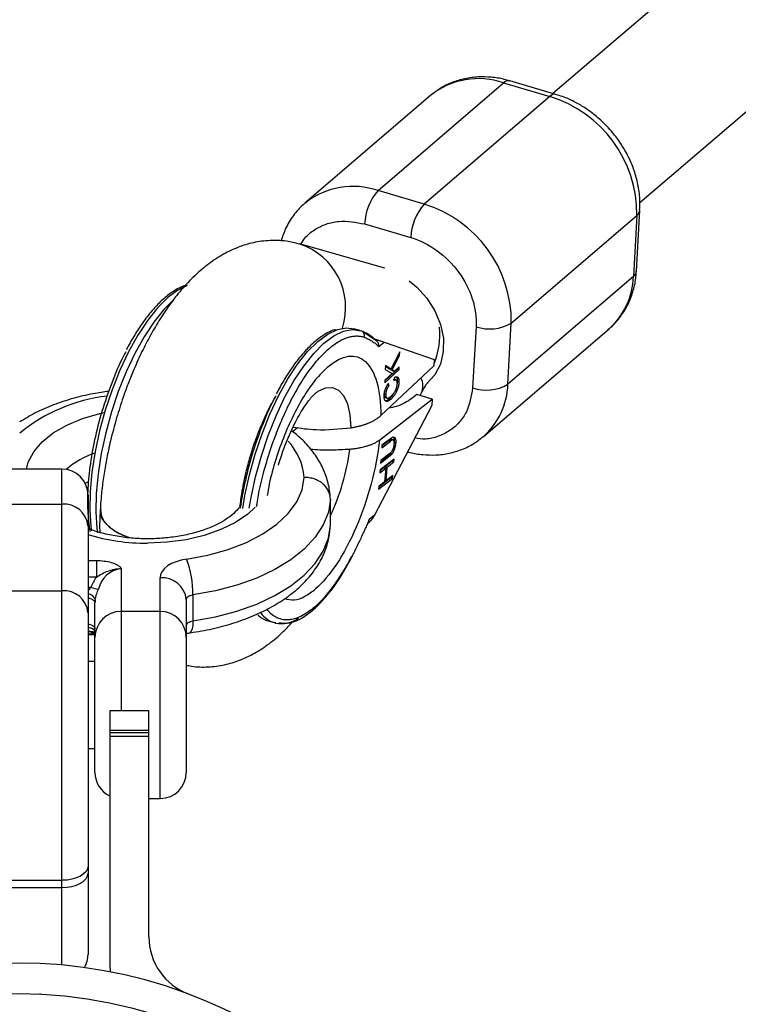
# Model space of a CAD drawing. Units: millimetres. Extents: x -2524 to 2524, y -2937 to 2937.
# Drawn here: x 0 to 83, y 51 to 164 of the extents above; entities that cross this region are included whole.
import ezdxf

# ---------------------------------------------------------------- set-up
doc = ezdxf.new("R2010")
doc.units = ezdxf.units.MM

msp = doc.modelspace()

# ---------------------------------------------------------------- linework, layer by layer
at = {"color": 7, "linetype": 'Continuous', "lineweight": 25}
for p, q in [((222.04, 292.92), (61.43, 155.45)), ((71.42, 142.94), (232.45, 280.76)), ((41.33, 144.29), (55.76, 156.67)), ((55.76, 156.67), (61.06, 155.11)), ((61.76, 155.36), (56.46, 156.91)), ((47.35, 155.23), (32.92, 142.85)), ((61.06, 155.11), (46.63, 142.73)), ((46.63, 142.73), (41.33, 144.29)), ((71.02, 135.03), (71.42, 142.06)), ((39.79, 140.46), (45.09, 138.9)), ((56.65, 129.07), (71.07, 141.45)), ((71.07, 141.45), (70.68, 134.42)), ((42.13, 135.39), (32.32, 138.16)), ((70.68, 134.42), (56.25, 122.04)), ((56.25, 122.04), (56.65, 129.07)), ((38.42, 128.32), (39.37, 128.17)), ((39.25, 128.21), (38.54, 128.42)), ((41.21, 126.98), (39.57, 128.06)), ((52.6, 128.65), (52.2, 121.62)), ((53.46, 116.04), (67.89, 128.42)), ((41.42, 126.36), (42.02, 126.88)), ((42.02, 126.88), (47.8, 124.88)), ((43.82, 125.77), (42.81, 123.77)), ((43.81, 125.34), (43.82, 125.77)), ((42.95, 123.68), (43.81, 125.34)), ((43.63, 125.39), (43.55, 125.24)), ((43.63, 125.39), (43.63, 125.39)), ((43.63, 125.39), (43.81, 125.34)), ((47.8, 124.88), (47.76, 124.16)), ((47.76, 124.16), (41.65, 118.43)), ((42.11, 122.18), (43.75, 123.72)), ((43.58, 123.77), (42.12, 122.41)), ((42.18, 124.19), (42.16, 123.74)), ((42.16, 123.74), (42.94, 123.27)), ((42.17, 124.12), (42.63, 123.82)), ((42.81, 123.77), (42.18, 124.19)), ((42.63, 123.82), (42.81, 123.77)), ((42.79, 123.77), (42.77, 123.73)), ((42.77, 123.73), (43.02, 123.57)), ((42.77, 123.73), (42.95, 123.68)), ((43.19, 123.51), (42.95, 123.68)), ((43.02, 123.57), (43.19, 123.51)), ((43.76, 124.05), (43.19, 123.51)), ((43.58, 123.77), (43.58, 123.87)), ((43.58, 123.77), (43.75, 123.72)), ((43.75, 123.72), (43.76, 124.05)), ((42.12, 122.51), (42.11, 122.18)), ((42.94, 123.27), (42.12, 122.51)), ((43.23, 122.56), (43.12, 122.57)), ((43.22, 122.83), (43.15, 122.45)), ((43.41, 122.51), (43.23, 122.57)), ((43.55, 122.35), (43.53, 122.12)), ((43.55, 122.35), (43.73, 122.3)), ((42.41, 121.94), (42.58, 121.88)), ((42.58, 121.88), (42.54, 122.16)), ((41.49, 115.62), (47.54, 120.34)), ((42.06, 120.95), (42.22, 120.9)), ((42.2, 120.5), (42.38, 120.45)), ((42.66, 120.39), (42.83, 120.34)), ((45.78, 120.85), (45.2, 120.4)), ((47.54, 120.34), (45.78, 120.85)), ((46.16, 120.74), (46.32, 121.05)), ((47.54, 120.34), (47.5, 119.61)), ((47.5, 119.61), (40.91, 106.99)), ((31.5, 116.6), (32.07, 117.05)), ((41.76, 114.71), (42.73, 115.47)), ((42.55, 115.52), (41.77, 114.91)), ((42.75, 115.78), (41.78, 115.02)), ((42.55, 115.52), (42.73, 115.47)), ((42.8, 115.69), (42.98, 115.64)), ((43.04, 115.63), (42.93, 115.66)), ((43.11, 115.61), (43.09, 115.62)), ((41.78, 115.02), (41.76, 114.71)), ((43.2, 115.36), (43.36, 115.31)), ((43.17, 113.44), (41.56, 112.18)), ((41.62, 112.96), (42.59, 113.72)), ((41.64, 113.27), (41.62, 112.96)), ((42.62, 114.03), (41.64, 113.27)), ((42.42, 113.77), (41.64, 113.16)), ((42.59, 113.72), (42.42, 113.77)), ((42.76, 114.09), (42.94, 114.04)), ((42.98, 113.29), (42.97, 113.18)), ((43.15, 113.12), (43.17, 113.44)), ((5, 112.29), (-5, 112.29)), ((5, 55.27), (5, 112.29)), ((41.54, 111.87), (42.21, 112.4)), ((41.56, 112.18), (41.54, 111.87)), ((42.04, 112.45), (41.55, 112.07)), ((42.04, 112.45), (42.21, 112.4)), ((42.21, 112.4), (42.09, 110.81)), ((42.19, 112.57), (42.18, 112.4)), ((42.97, 113.18), (42.19, 112.57)), ((42.19, 112.57), (42.37, 112.52)), ((42.25, 110.93), (42.37, 112.52)), ((42.37, 112.52), (43.15, 113.12)), ((42.97, 113.18), (43.15, 113.12)), ((41.39, 109.97), (43, 111.22)), ((42.82, 111.28), (41.4, 110.17)), ((42.1, 110.97), (42.25, 110.93)), ((43.02, 111.54), (42.25, 110.93)), ((42.83, 111.39), (42.82, 111.28)), ((43, 111.22), (42.82, 111.28)), ((43, 111.22), (43.02, 111.54)), ((41.41, 110.28), (41.39, 109.97)), ((42.09, 110.81), (41.41, 110.28)), ((8, 109.29), (8, 56.48)), ((35.85, 105.84), (35.85, 108.84)), ((-5, 108.27), (5, 108.27)), ((40.91, 106.99), (40.3, 106.48)), ((40.12, 106.02), (40.31, 106.18)), ((8.97, 101.77), (8.97, 99.86)), ((-5, 98.29), (5, 98.29)), ((20.06, 97.83), (20.06, 94.83)), ((8.8, 77.42), (8.8, 96.92)), ((19.3, 97.29), (19.3, 77.42)), ((16.3, 95.92), (11.8, 95.92)), ((28.69, 94.84), (29.39, 94.63)), ((29.39, 94.63), (29.58, 94.63)), ((29.55, 94.59), (29.39, 94.63)), ((8, 93.28), (8.8, 93.28)), ((8.8, 90.17), (8, 90.17)), ((15, 84.5), (10.5, 84.5)), ((10.5, 84.5), (10.5, 55.3)), ((15, 58.5), (15, 84.5)), ((10.5, 82.28), (15, 82.28)), ((10.5, 82.01), (15, 82.01)), ((15, 81.53), (10.5, 81.53)), ((8, 80.17), (8.8, 80.17)), ((15, 74.42), (16.3, 74.42)), ((-5, 65.01), (5, 65.01)), ((-5, 64.18), (5, 64.18)), ((10.5, 55.3), (10.55, 54.49)), ((2.5, 51.94), (2.5, 52))]:
    msp.add_line(p, q, dxfattribs=at)
at = {"color": 8, "linetype": 'Continuous', "lineweight": 25}
for p, q in [((11.04, 117.1), (11.36, 118.32)), ((7.67, 110.65), (8.02, 110.82)), ((8, 101.77), (8.97, 101.77)), ((11.8, 100.85), (11.8, 84.5)), ((8.97, 99.86), (8, 99.86)), ((16.3, 74.42), (16.3, 99.79)), ((8, 98.71), (8.34, 98.71)), ((8.34, 93.56), (8, 93.56)), ((8, 93.33), (8.8, 93.33))]:
    msp.add_line(p, q, dxfattribs=at)
at = {"color": 8, "linetype": 'Continuous', "lineweight": 25, "flags": 128}
for points in [[(44.9, 133.93), (45.78, 133.2), (46.95, 131.93), (47.87, 130.48), (48.51, 128.92), (48.84, 127.34), (48.83, 125.79), (48.5, 124.36), (47.86, 123.12), (46.98, 122.16)], [(19.4, 133.38), (18.32, 132.86), (17.17, 132.01), (16.01, 130.85), (14.86, 129.4), (13.73, 127.69), (12.66, 125.77), (11.67, 123.66), (10.77, 121.41), (9.98, 119.07), (9.32, 116.68), (8.81, 114.29), (8.44, 111.94), (8.24, 109.7), (8.2, 107.59), (8.32, 105.67), (8.39, 105.18)], [(17.87, 131.79), (16.72, 130.64), (15.56, 129.19), (14.44, 127.49), (13.37, 125.56), (12.38, 123.45), (11.48, 121.2), (10.69, 118.86), (10.03, 116.47), (9.51, 114.08), (9.15, 111.74), (8.95, 109.49), (8.91, 107.38), (9.03, 105.46), (9.09, 104.97)], [(25.79, 107.74), (26.04, 109.23), (26.56, 111.62), (27.21, 114.01), (28, 116.35), (28.9, 118.6), (29.9, 120.71), (30.97, 122.64), (32.09, 124.34), (33.24, 125.79), (34.4, 126.95), (35.55, 127.8), (36.66, 128.33), (37.7, 128.53), (38.54, 128.42)], [(26.54, 107.79), (26.75, 109.02), (27.26, 111.41), (27.92, 113.8), (28.71, 116.15), (29.61, 118.39), (30.6, 120.5), (31.67, 122.43), (32.8, 124.13), (33.95, 125.58), (35.11, 126.74), (36.26, 127.6), (37.36, 128.13), (38.41, 128.32), (38.42, 128.32)], [(34.32, 121.14), (34.45, 121.23), (35.31, 121.63), (36.1, 121.67), (36.8, 121.37), (37.38, 120.73), (37.82, 119.77), (38.1, 118.53), (38.21, 117.04)], [(0.92, 112.29), (1.13, 113.08), (1.76, 114.28), (2.73, 115.41), (4.01, 116.44), (5.57, 117.34), (7.37, 118.09), (9.36, 118.67), (9.9, 118.79)], [(27.22, 107.89), (26.37, 107.12), (24.95, 106.15), (23.26, 105.32), (21.36, 104.66), (19.28, 104.17), (17.1, 103.87), (14.85, 103.77)], [(8, 97.46), (8.18, 97.43), (8.36, 97.38), (8.51, 97.31), (8.63, 97.23), (8.72, 97.13), (8.78, 97.03), (8.8, 96.92)], [(8, 94.47), (8.18, 94.44), (8.36, 94.39), (8.51, 94.32), (8.63, 94.23), (8.72, 94.14), (8.78, 94.03), (8.8, 93.92)]]:
    msp.add_lwpolyline(points, dxfattribs=at)
at = {"color": 7, "linetype": 'Continuous', "lineweight": 25, "flags": 128}
for points in [[(19.32, 101.94), (21.78, 102.39), (24.09, 103.03), (26.21, 103.85), (28.1, 104.83), (29.71, 105.95), (31.02, 107.19), (31.99, 108.51), (32.6, 109.91), (32.85, 111.33)], [(35.85, 108.84), (35.62, 107.33), (35.04, 105.86), (34.11, 104.44), (32.86, 103.09), (31.31, 101.85), (29.48, 100.73), (27.4, 99.76), (25.11, 98.94), (22.65, 98.29), (20.06, 97.83)], [(20.06, 94.83), (22.65, 95.29), (25.11, 95.94), (27.4, 96.76), (29.48, 97.74), (31.31, 98.85), (32.86, 100.1), (34.11, 101.44), (35.04, 102.86), (35.62, 104.34), (35.85, 105.84)], [(19.32, 101.94), (18.7, 101.82), (18.12, 101.64), (17.59, 101.42), (17.14, 101.15), (16.78, 100.84), (16.52, 100.51), (16.35, 100.15), (16.3, 99.79)], [(19.3, 97.29), (19.31, 97.38), (19.35, 97.47), (19.42, 97.55), (19.51, 97.63), (19.62, 97.7), (19.75, 97.75), (19.9, 97.8), (20.06, 97.83)], [(19.3, 94.29), (19.31, 94.38), (19.35, 94.47), (19.42, 94.56), (19.51, 94.63), (19.62, 94.7), (19.75, 94.76), (19.9, 94.8), (20.06, 94.83)], [(8, 66.68), (7.94, 66.35), (7.77, 66.04), (7.49, 65.75), (7.12, 65.5), (6.67, 65.29), (6.15, 65.14), (5.59, 65.04), (5, 65.01)], [(5, 64.18), (5.59, 64.21), (6.15, 64.31), (6.67, 64.46), (7.12, 64.67), (7.49, 64.92), (7.77, 65.21), (7.94, 65.52), (8, 65.84)]]:
    msp.add_lwpolyline(points, dxfattribs=at)
at = {"color": 7, "linetype": 'Continuous', "lineweight": 25}
msp.add_circle((0, 0), 52, dxfattribs=at)
at = {"color": 8, "linetype": 'Continuous', "lineweight": 25}
for centre, radius, start, end in [((52.86, 148.37), 8.8, 70.7497, 128.7592), ((56.32, 156.16), 0.761, 80.0817, 138.0021), ((61.63, 154.61), 0.759, 79.6986, 138.0487), ((38.43, 135.97), 8.81, 70.7748, 128.095), ((70.57, 142.14), 0.854, 306.3758, 355.1495), ((29.92, 130.85), 7.69, 342.0412, 71.7745), ((70.17, 135.1), 0.855, 306.4022, 354.7538), ((44.55, 121.85), 1.94, 335.538, 27.8302), ((47.89, 122.28), 8.37, 311.6162, 358.3011), ((12.45, 101.36), 19.44, 96.6622, 129.2355), ((25.94, 110.77), 6.92, 4.6367, 43.1848), ((12.91, 117.7), 25.36, 334.7618, 352.85), ((12.08, 104.53), 10.14, 109.0175, 130.4051), ((14.68, 126.75), 22.98, 253.096, 270.4192), ((7.93, 96.99), 0.951, 18.3079, 85.7339), ((30.32, 97.57), 3.08, 216.729, 252.5825), ((30.2, 98.16), 3.63, 259.666, 303.4876), ((8.14, 93.19), 0.83, 37.855, 100.0197), ((18.37, 94.5), 1.72, 323.2013, 10.9727), ((8.41, 92.73), 0.84, 65.1413, 94.8329), ((9.9, 96.92), 3.7, 244.9647, 253.397)]:
    msp.add_arc(centre, radius, start, end, dxfattribs=at)
at = {"color": 7, "linetype": 'Continuous', "lineweight": 25}
for centre, radius, start, end in [((56.92, 141.58), 14.16, 359.481, 72.9824), ((45.87, 140.24), 6.08, 138.207, 177.9388), ((51.17, 138.68), 6.08, 138.207, 177.9388), ((42.52, 129.22), 14.13, 359.4034, 73.06), ((62.31, 134.66), 8.37, 311.7786, 358.2973), ((54.17, 133.24), 4.85, 251.1262, 300.7189), ((39.19, 127.63), 0.573, 340.8886, 71.2474), ((37.87, 123.93), 4.5, 47.1249, 70.48), ((39.82, 127.73), 8.61, 337.4701, 5.8002), ((53.77, 126.21), 4.85, 251.1262, 300.7189), ((5, 109.29), 3, 0, 90), ((5.23, 105.49), 2.78, 5.7076, 94.7482), ((8.36, 97.86), 11.7, 359.8329, 20.3908), ((38.2, 102.18), 0.127, 303.5903, 28.9119), ((12.26, 97.74), 3.15, 98.3266, 166.1035), ((13.63, 96.53), 5.73, 144.4567, 157.6243), ((16.53, 97.01), 2.78, 5.7076, 94.7482), ((9.32, 100.79), 2.3, 244.5753, 266.9751), ((5.23, 95.52), 2.78, 5.7076, 94.7482), ((10.89, 96.92), 2.09, 169.9003, 179.9905), ((11.8, 92.92), 3, 90, 180), ((16.3, 92.92), 3, 360, 90), ((29.55, 97.64), 2.94, 226.0246, 252.959), ((11.8, 77.42), 3, 180, 244.3207), ((16.3, 77.42), 3, 270, 0), ((22, 58.5), 7, 180, 249.3903), ((0, 0), 55.5, 290.6097, 249.3903), ((5, 56.48), 3, 329.8885, 0)]:
    msp.add_arc(centre, radius, start, end, dxfattribs=at)
for points, knots in [([(56.45, 156.89), (56.24, 156.96), (55.55, 157.18), (54.33, 157.35), (52.81, 157.4), (51.29, 157.2), (49.81, 156.75), (48.47, 156.11), (47.73, 155.5), (47.38, 155.22)], [0, 0, 0, 0, 0.064996, 0.217155, 0.372944, 0.531862, 0.693871, 0.859484, 1, 1, 1, 1]), ([(68.14, 151.15), (67.69, 151.63), (67.06, 152.31), (66.01, 153.18), (65.06, 153.87), (63.85, 154.55), (62.74, 155.06), (62.02, 155.26), (61.76, 155.33)], [0, 0, 0, 0, 0.24958, 0.352769, 0.52333, 0.700205, 0.889613, 1, 1, 1, 1]), ([(71.39, 142.07), (71.41, 142.42), (71.46, 143.33), (71.27, 144.79), (70.87, 146.38), (70.34, 147.74), (69.74, 148.89), (69.06, 150.01), (68.48, 150.73), (68.14, 151.15)], [0, 0, 0, 0, 0.113661, 0.287111, 0.454483, 0.612748, 0.725622, 0.842352, 1, 1, 1, 1]), ([(33.02, 142.9), (32.93, 142.82), (32.38, 142.42), (31.57, 141.44), (30.69, 140.04), (30.34, 138.99), (30.18, 138.5)], [0, 0, 0, 0, 0.0691269, 0.3842271, 0.7147697, 1, 1, 1, 1]), ([(32.32, 138.15), (31.81, 138.27), (30.7, 138.56), (28.89, 138.6), (27.02, 138.36), (25.23, 137.81), (23.51, 137), (21.84, 135.9), (20.23, 134.52), (18.73, 132.93), (17.37, 131.2), (16.16, 129.38), (15.07, 127.5), (14.07, 125.56), (13.26, 123.73), (12.58, 122.05), (11.93, 120.27), (11.53, 118.97), (11.29, 118.18)], [0, 0, 0, 0, 0.049982, 0.11004, 0.172905, 0.232499, 0.295739, 0.363994, 0.437189, 0.511727, 0.582641, 0.650826, 0.716572, 0.779052, 0.84199, 0.887625, 0.93148, 1, 1, 1, 1]), ([(45.09, 138.9), (47.2, 138.28), (49.17, 136.85), (51.99, 133.01), (52.72, 130.75), (52.6, 128.65)], [0, 0, 0, 0, 0.5, 0.5, 1, 1, 1, 1]), ([(67.79, 128.37), (67.89, 128.44), (68.43, 128.84), (69.25, 129.83), (70.13, 131.25), (70.7, 132.83), (70.98, 134.08), (70.99, 134.84), (70.99, 135.03)], [0, 0, 0, 0, 0.048612, 0.270197, 0.502641, 0.713389, 0.92533, 1, 1, 1, 1]), ([(19.27, 133.37), (19.21, 133.36), (18.72, 133.29), (17.8, 132.74), (16.6, 131.83), (15.47, 130.66), (14.43, 129.36), (13.48, 127.9), (12.82, 126.81), (12.48, 126.13), (12.41, 125.98)], [0, 0, 0, 0, 0.028356, 0.214204, 0.380523, 0.52742, 0.693378, 0.830627, 0.963109, 1, 1, 1, 1]), ([(36.43, 128.3), (36.39, 128.3), (35.93, 128.22), (35.03, 127.68), (33.84, 126.78), (32.7, 125.6), (31.66, 124.3), (30.71, 122.84), (30.05, 121.75), (29.72, 121.07), (29.64, 120.92)], [0, 0, 0, 0, 0.017693, 0.20558, 0.373724, 0.522234, 0.690013, 0.828769, 0.962705, 1, 1, 1, 1]), ([(35.69, 126.12), (35.73, 126.16), (35.92, 126.32), (36.33, 126.64), (37, 127.08), (37.7, 127.39), (38.33, 127.55), (38.82, 127.6), (39.21, 127.57), (39.51, 127.51), (39.66, 127.47), (39.73, 127.44)], [0, 0, 0, 0, 0.0319, 0.125876, 0.281902, 0.499931, 0.624944, 0.749954, 0.874974, 0.937482, 1, 1, 1, 1]), ([(39.73, 127.44), (39.77, 127.43), (39.91, 127.38), (40.2, 127.25), (40.55, 127.06), (40.84, 126.86), (41.04, 126.71), (41.23, 126.55), (41.35, 126.42), (41.42, 126.36)], [0, 0, 0, 0, 0.061545, 0.228212, 0.499986, 0.651515, 0.749992, 0.874989, 1, 1, 1, 1]), ([(41.42, 126.36), (41.42, 126.39), (41.42, 126.45), (41.41, 126.54), (41.4, 126.63), (41.37, 126.74), (41.32, 126.87), (41.25, 126.99), (41.15, 127.1), (41.05, 127.18), (40.97, 127.21), (40.93, 127.23)], [0, 0, 0, 0, 0.097434, 0.180777, 0.249986, 0.382198, 0.499525, 0.640876, 0.76973, 0.888417, 1, 1, 1, 1]), ([(40.93, 127.23), (40.95, 127.22), (40.97, 127.22), (41.01, 127.2), (41.05, 127.19), (41.1, 127.18), (41.16, 127.16), (41.24, 127.14), (41.35, 127.1), (41.48, 127.06), (41.65, 127), (41.85, 126.94), (41.96, 126.9), (42.02, 126.88)], [0, 0, 0, 0, 0.022949, 0.046506, 0.07126, 0.097718, 0.126299, 0.184708, 0.251929, 0.367912, 0.50211, 0.739925, 1, 1, 1, 1]), ([(12.35, 125.77), (12.32, 125.71), (11.77, 124.77), (10.85, 122.59), (9.69, 119.37), (8.81, 116.07), (8.23, 112.94), (7.95, 110.06), (7.91, 107.38), (8.12, 105.87), (8.23, 105.1)], [0, 0, 0, 0, 0.010315, 0.15951, 0.308705, 0.4548, 0.595064, 0.7274, 0.859737, 1, 1, 1, 1]), ([(35.57, 124.03), (37.23, 125.46), (38.77, 125.67), (41.01, 123.61), (41.64, 121.4), (41.65, 118.43)], [0, 0, 0, 0, 0.5, 0.5, 1, 1, 1, 1]), ([(43.73, 122.3), (43.73, 122.27), (43.73, 122.21), (43.72, 122.13), (43.71, 122.04), (43.7, 121.96), (43.68, 121.87), (43.67, 121.79), (43.64, 121.7), (43.62, 121.62), (43.59, 121.54), (43.56, 121.45), (43.53, 121.37), (43.49, 121.29), (43.45, 121.2), (43.41, 121.12), (43.36, 121.03), (43.31, 120.94), (43.26, 120.86), (43.21, 120.78), (43.15, 120.7), (43.09, 120.62), (43.03, 120.55), (42.96, 120.47), (42.9, 120.41), (42.85, 120.36), (42.83, 120.34)], [0, 0, 0, 0, 0.038322, 0.07558, 0.111674, 0.146797, 0.181354, 0.215349, 0.249015, 0.282595, 0.316716, 0.351628, 0.387757, 0.425163, 0.464203, 0.504865, 0.547399, 0.592227, 0.638605, 0.685956, 0.73444, 0.784478, 0.83572, 0.888813, 0.943518, 1, 1, 1, 1]), ([(43.55, 122.12), (43.55, 122.14), (43.55, 122.18), (43.54, 122.24), (43.54, 122.29), (43.53, 122.34), (43.52, 122.39), (43.5, 122.42), (43.48, 122.46), (43.46, 122.48), (43.43, 122.51), (43.4, 122.52), (43.37, 122.53), (43.33, 122.52), (43.29, 122.52), (43.25, 122.5), (43.2, 122.48), (43.17, 122.46), (43.15, 122.45)], [0, 0, 0, 0, 0.057117, 0.112272, 0.166597, 0.220968, 0.274682, 0.329744, 0.385916, 0.443266, 0.50267, 0.564454, 0.628338, 0.695282, 0.765066, 0.839428, 0.917403, 1, 1, 1, 1]), ([(43.22, 122.83), (43.24, 122.84), (43.28, 122.87), (43.34, 122.89), (43.4, 122.9), (43.45, 122.91), (43.5, 122.9), (43.55, 122.89), (43.58, 122.87), (43.62, 122.84), (43.65, 122.8), (43.67, 122.75), (43.69, 122.69), (43.71, 122.63), (43.72, 122.56), (43.73, 122.48), (43.73, 122.39), (43.73, 122.33), (43.73, 122.3)], [0, 0, 0, 0, 0.079726, 0.15535, 0.227148, 0.295445, 0.360963, 0.423449, 0.484045, 0.542968, 0.600523, 0.656669, 0.712446, 0.768017, 0.824081, 0.881198, 0.939582, 1, 1, 1, 1]), ([(43.42, 122.9), (43.44, 122.88), (43.49, 122.83), (43.55, 122.66), (43.55, 122.47), (43.55, 122.35)], [0, 0, 0, 0, 0.235209, 0.49121, 1, 1, 1, 1]), ([(10.4, 121.22), (9.8, 121.14), (8.37, 120.94), (6.22, 120.41), (3.99, 119.68), (1.93, 118.78), (0.73, 118.05), (0.15, 117.7)], [0, 0, 0, 0, 0.155856, 0.367629, 0.580553, 0.794961, 1, 1, 1, 1]), ([(29.88, 112.72), (30.06, 113.3), (30.32, 114.12), (30.75, 115.28), (31.14, 116.22), (31.62, 117.26), (32.12, 118.24), (32.64, 119.12), (33.14, 119.86), (33.59, 120.44), (33.96, 120.84), (34.23, 121.08), (34.27, 121.11), (34.3, 121.13)], [0, 0, 0, 0, 0.134742, 0.18954, 0.279172, 0.370095, 0.464853, 0.560134, 0.654253, 0.745893, 0.834304, 0.919444, 1, 1, 1, 1]), ([(42.03, 120.73), (42.03, 120.76), (42.04, 120.82), (42.05, 120.91), (42.06, 121), (42.07, 121.09), (42.09, 121.19), (42.12, 121.28), (42.15, 121.37), (42.18, 121.46), (42.21, 121.56), (42.25, 121.65), (42.29, 121.74), (42.33, 121.83), (42.38, 121.91), (42.43, 122), (42.49, 122.08), (42.53, 122.13), (42.54, 122.16)], [0, 0, 0, 0, 0.061388, 0.121254, 0.179635, 0.237331, 0.294513, 0.351716, 0.409473, 0.468397, 0.528232, 0.58915, 0.651334, 0.715536, 0.782324, 0.851758, 0.92396, 1, 1, 1, 1]), ([(42.58, 121.88), (42.57, 121.86), (42.54, 121.83), (42.5, 121.76), (42.47, 121.7), (42.43, 121.64), (42.4, 121.58), (42.37, 121.52), (42.34, 121.46), (42.32, 121.4), (42.3, 121.33), (42.28, 121.27), (42.26, 121.21), (42.25, 121.15), (42.24, 121.08), (42.23, 121.02), (42.22, 120.96), (42.22, 120.92), (42.22, 120.9)], [0, 0, 0, 0, 0.079521, 0.156058, 0.228239, 0.296573, 0.362432, 0.425115, 0.485525, 0.543647, 0.600452, 0.655914, 0.71105, 0.766974, 0.822919, 0.880193, 0.938666, 1, 1, 1, 1]), ([(42.84, 120.68), (42.87, 120.71), (42.92, 120.76), (43, 120.84), (43.07, 120.92), (43.14, 121.01), (43.2, 121.1), (43.26, 121.19), (43.31, 121.28), (43.36, 121.37), (43.4, 121.47), (43.44, 121.56), (43.47, 121.65), (43.49, 121.75), (43.51, 121.84), (43.53, 121.93), (43.54, 122.03), (43.54, 122.09), (43.55, 122.12)], [0, 0, 0, 0, 0.090758, 0.17565, 0.255306, 0.329955, 0.39993, 0.465292, 0.527056, 0.58557, 0.641196, 0.694326, 0.745429, 0.795527, 0.84523, 0.895057, 0.946612, 1, 1, 1, 1]), ([(46.32, 121.04), (46.34, 121.09), (46.47, 121.34), (46.68, 121.7), (46.92, 122.05), (47.07, 122.23), (47.07, 122.23), (47.07, 122.23)], [0, 0, 0, 0, 0.06202, 0.32648, 0.586047, 0.84005, 1, 1, 1, 1]), ([(25.49, 108.03), (25.5, 108.12), (25.55, 108.67), (25.7, 109.63), (25.93, 110.85), (26.22, 112.16), (26.63, 113.72), (27.1, 115.16), (27.55, 116.39), (27.96, 117.4), (28.46, 118.52), (28.99, 119.6), (29.36, 120.24), (29.54, 120.55)], [0, 0, 0, 0, 0.0230836, 0.1366785, 0.2199911, 0.2993737, 0.4269544, 0.5640179, 0.6198919, 0.7114117, 0.8045065, 0.9018119, 1, 1, 1, 1]), ([(29.58, 120.71), (29.55, 120.65), (29.01, 119.71), (28.09, 117.53), (26.91, 114.31), (26.07, 111.03), (25.6, 108.83), (25.5, 107.82), (25.5, 107.8)], [0, 0, 0, 0, 0.017272, 0.267095, 0.516917, 0.761547, 0.996414, 1, 1, 1, 1]), ([(42.83, 120.34), (42.81, 120.32), (42.77, 120.28), (42.7, 120.23), (42.64, 120.19), (42.58, 120.15), (42.53, 120.12), (42.48, 120.09), (42.43, 120.08), (42.38, 120.07), (42.34, 120.07), (42.29, 120.07), (42.26, 120.08), (42.22, 120.1), (42.19, 120.12), (42.16, 120.15), (42.13, 120.18), (42.11, 120.23), (42.09, 120.27), (42.07, 120.32), (42.06, 120.38), (42.05, 120.44), (42.04, 120.51), (42.03, 120.58), (42.03, 120.65), (42.03, 120.7), (42.03, 120.73)], [0, 0, 0, 0, 0.056204, 0.110435, 0.162517, 0.212837, 0.261285, 0.308242, 0.353584, 0.397748, 0.440649, 0.482109, 0.522291, 0.561329, 0.599499, 0.636879, 0.673862, 0.710453, 0.747074, 0.78293, 0.818489, 0.85433, 0.889877, 0.926138, 0.962811, 1, 1, 1, 1]), ([(42.04, 120.95), (42.04, 120.88), (42.04, 120.75), (42.08, 120.6), (42.15, 120.51), (42.22, 120.48), (42.28, 120.5), (42.3, 120.51)], [0, 0, 0, 0, 0.217841, 0.435452, 0.643521, 0.87097, 1, 1, 1, 1]), ([(42.66, 120.39), (42.56, 120.31), (42.36, 120.15), (42.17, 120.08), (42.1, 120.13), (42.1, 120.13)], [0, 0, 0, 0, 0.496861, 0.992301, 1, 1, 1, 1]), ([(42.22, 120.9), (42.22, 120.88), (42.22, 120.84), (42.22, 120.78), (42.22, 120.73), (42.23, 120.68), (42.24, 120.64), (42.25, 120.6), (42.26, 120.57), (42.27, 120.53), (42.29, 120.51), (42.31, 120.48), (42.33, 120.47), (42.36, 120.45), (42.38, 120.44), (42.41, 120.44), (42.44, 120.44), (42.48, 120.44), (42.52, 120.45), (42.56, 120.47), (42.6, 120.49), (42.64, 120.52), (42.69, 120.55), (42.74, 120.59), (42.79, 120.63), (42.83, 120.67), (42.84, 120.68)], [0, 0, 0, 0, 0.0369019, 0.072974, 0.1079802, 0.1425613, 0.1764641, 0.2098906, 0.2432404, 0.2768689, 0.310908, 0.345087, 0.3806981, 0.4174386, 0.4553166, 0.4949043, 0.5360167, 0.5791027, 0.6240205, 0.6707336, 0.7199556, 0.771014, 0.8244033, 0.8802552, 0.9390037, 1, 1, 1, 1]), ([(45.2, 120.4), (44.69, 120.05), (44.01, 119.58), (42.86, 119.35), (42.57, 119.3)], [0, 0, 0, 0, 0.746349, 1, 1, 1, 1]), ([(43.17, 121.06), (43.1, 120.94), (42.93, 120.67), (42.76, 120.49), (42.66, 120.39)], [0, 0, 0, 0, 0.425495, 1, 1, 1, 1]), ([(11.29, 118.18), (11.04, 117.3), (10.7, 116.07), (10.29, 114.23), (9.98, 112.67), (9.7, 110.83), (9.5, 109.15), (9.44, 108.1), (9.42, 107.68)], [0, 0, 0, 0, 0.2480146, 0.3492501, 0.5166323, 0.6893561, 0.8740837, 1, 1, 1, 1]), ([(38.21, 117.04), (38.29, 117.05), (38.44, 117.08), (38.66, 117.12), (38.87, 117.16), (39.06, 117.2), (39.24, 117.25), (39.4, 117.29), (39.56, 117.33), (39.69, 117.38), (39.82, 117.42), (39.93, 117.46), (40.04, 117.49), (40.13, 117.53), (40.31, 117.6), (40.56, 117.71), (40.88, 117.88), (41.17, 118.06), (41.43, 118.24), (41.58, 118.37), (41.65, 118.43)], [0, 0, 0, 0, 0.054269, 0.105908, 0.154917, 0.201295, 0.245041, 0.286156, 0.324638, 0.360487, 0.393703, 0.424284, 0.452231, 0.477542, 0.500218, 0.602988, 0.704353, 0.804312, 0.902861, 1, 1, 1, 1]), ([(35.85, 108.77), (35.83, 109.12), (35.78, 110.02), (35.42, 111.44), (34.74, 112.98), (33.77, 114.43), (32.65, 115.69), (31.76, 116.4), (31.37, 116.71)], [0, 0, 0, 0, 0.117423, 0.296885, 0.477394, 0.662195, 0.853206, 1, 1, 1, 1]), ([(31.55, 117.11), (32.44, 116.98), (34.66, 116.67), (36.88, 116.9), (38.21, 117.04)], [0, 0, 0, 0, 0.400375, 1, 1, 1, 1]), ([(41.49, 115.62), (41.13, 112.34), (40.18, 108.78), (37.47, 102.46), (35.8, 99.92), (34.14, 98.5)], [0, 0, 0, 0, 0.5, 0.5, 1, 1, 1, 1]), ([(41.49, 115.62), (41.45, 115.59), (41.37, 115.53), (41.24, 115.44), (41.1, 115.36), (40.95, 115.28), (40.79, 115.2), (40.63, 115.12), (40.45, 115.05), (40.26, 114.98), (40.07, 114.92), (39.86, 114.86), (39.62, 114.79), (39.33, 114.73), (38.97, 114.66), (38.55, 114.59), (38.23, 114.56), (38.07, 114.55)], [0, 0, 0, 0, 0.053831, 0.108099, 0.162805, 0.217947, 0.273526, 0.32954, 0.385991, 0.442877, 0.500197, 0.552605, 0.617379, 0.694513, 0.783999, 0.885831, 1, 1, 1, 1]), ([(42.55, 115.52), (42.57, 115.53), (42.6, 115.56), (42.64, 115.59), (42.68, 115.61), (42.71, 115.64), (42.74, 115.66), (42.76, 115.67), (42.79, 115.68), (42.8, 115.69), (42.8, 115.69)], [0, 0, 0, 0, 0.180776, 0.345003, 0.493991, 0.626505, 0.74261, 0.843666, 0.929804, 1, 1, 1, 1]), ([(42.98, 115.64), (42.97, 115.63), (42.96, 115.63), (42.94, 115.62), (42.92, 115.6), (42.89, 115.59), (42.85, 115.56), (42.82, 115.54), (42.77, 115.5), (42.75, 115.48), (42.73, 115.47)], [0, 0, 0, 0, 0.070196, 0.156334, 0.25739, 0.373495, 0.506009, 0.654997, 0.819224, 1, 1, 1, 1]), ([(42.75, 115.78), (42.77, 115.8), (42.81, 115.82), (42.86, 115.86), (42.9, 115.89), (42.95, 115.91), (42.99, 115.94), (43.03, 115.95), (43.06, 115.97), (43.1, 115.97), (43.13, 115.98), (43.16, 115.97), (43.19, 115.96), (43.21, 115.95), (43.24, 115.93), (43.26, 115.9), (43.28, 115.87), (43.3, 115.83), (43.32, 115.78), (43.34, 115.73), (43.35, 115.68), (43.36, 115.61), (43.36, 115.55), (43.36, 115.47), (43.36, 115.39), (43.36, 115.34), (43.36, 115.31)], [0, 0, 0, 0, 0.054153, 0.105736, 0.154758, 0.201347, 0.24547, 0.286849, 0.326369, 0.36331, 0.399074, 0.435048, 0.471171, 0.507685, 0.54483, 0.582828, 0.622107, 0.662828, 0.703839, 0.744303, 0.785151, 0.826209, 0.867987, 0.910469, 0.954607, 1, 1, 1, 1]), ([(42.93, 115.66), (42.92, 115.67), (42.89, 115.71), (42.84, 115.7), (42.8, 115.69)], [0, 0, 0, 0, 0.23743, 1, 1, 1, 1]), ([(43.2, 115.17), (43.2, 115.2), (43.21, 115.25), (43.21, 115.32), (43.2, 115.39), (43.19, 115.45), (43.18, 115.5), (43.16, 115.54), (43.14, 115.58), (43.11, 115.61), (43.09, 115.63), (43.05, 115.64), (43.02, 115.64), (42.99, 115.64), (42.98, 115.64)], [0, 0, 0, 0, 0.082742, 0.16535, 0.247599, 0.330814, 0.414234, 0.495541, 0.576674, 0.657239, 0.739747, 0.822921, 0.909668, 1, 1, 1, 1]), ([(43.07, 115.96), (43.08, 115.95), (43.12, 115.91), (43.17, 115.78), (43.19, 115.59), (43.18, 115.44), (43.18, 115.36)], [0, 0, 0, 0, 0.149289, 0.432782, 0.716276, 1, 1, 1, 1]), ([(44.71, 114.27), (44.8, 114.24), (45.38, 114.06), (46.49, 113.92), (48, 113.87), (49.53, 114.07), (51, 114.52), (52.34, 115.16), (53.09, 115.76), (53.43, 116.04)], [0, 0, 0, 0, 0.029433, 0.187379, 0.349094, 0.514056, 0.682228, 0.85414, 1, 1, 1, 1]), ([(38.07, 114.55), (37.38, 114.51), (35.99, 114.43), (34.47, 114.45), (33.68, 114.54), (33.61, 114.55)], [0, 0, 0, 0, 0.476231, 0.949612, 1, 1, 1, 1]), ([(42.83, 114.21), (42.85, 114.22), (42.88, 114.26), (42.92, 114.31), (42.97, 114.37), (43, 114.44), (43.04, 114.51), (43.07, 114.6), (43.1, 114.69), (43.13, 114.79), (43.16, 114.89), (43.18, 114.99), (43.19, 115.08), (43.2, 115.14), (43.2, 115.17)], [0, 0, 0, 0, 0.087013, 0.168182, 0.24524, 0.319409, 0.393628, 0.47179, 0.555, 0.645723, 0.738113, 0.826853, 0.913942, 1, 1, 1, 1]), ([(43.36, 115.31), (43.35, 115.28), (43.35, 115.22), (43.34, 115.13), (43.32, 115.03), (43.31, 114.94), (43.29, 114.85), (43.26, 114.76), (43.24, 114.68), (43.21, 114.59), (43.18, 114.51), (43.15, 114.43), (43.12, 114.35), (43.09, 114.28), (43.05, 114.21), (43.02, 114.15), (42.98, 114.09), (42.95, 114.06), (42.94, 114.04)], [0, 0, 0, 0, 0.0716551, 0.1413613, 0.2083801, 0.2740816, 0.3388266, 0.40211, 0.4649982, 0.5276888, 0.5892556, 0.6497851, 0.7086423, 0.766585, 0.8244482, 0.8822746, 0.9404961, 1, 1, 1, 1]), ([(42.42, 113.77), (42.44, 113.78), (42.47, 113.81), (42.53, 113.86), (42.58, 113.9), (42.62, 113.94), (42.66, 113.98), (42.7, 114.02), (42.73, 114.05), (42.75, 114.08), (42.76, 114.09)], [0, 0, 0, 0, 0.172644, 0.330968, 0.475999, 0.607811, 0.725537, 0.830325, 0.921348, 1, 1, 1, 1]), ([(42.94, 114.04), (42.93, 114.03), (42.91, 114), (42.88, 113.97), (42.84, 113.93), (42.8, 113.89), (42.76, 113.85), (42.71, 113.81), (42.65, 113.76), (42.61, 113.73), (42.59, 113.72)], [0, 0, 0, 0, 0.078652, 0.169675, 0.274463, 0.392189, 0.524001, 0.669032, 0.827356, 1, 1, 1, 1]), ([(42.62, 114.03), (42.63, 114.04), (42.66, 114.06), (42.7, 114.09), (42.73, 114.12), (42.76, 114.14), (42.78, 114.16), (42.8, 114.18), (42.82, 114.19), (42.83, 114.2), (42.83, 114.21)], [0, 0, 0, 0, 0.190727, 0.363404, 0.516534, 0.650123, 0.765672, 0.863212, 0.941303, 1, 1, 1, 1]), ([(35.85, 108.84), (35.85, 109), (35.83, 109.16), (35.75, 109.48), (35.69, 109.64), (35.54, 109.94), (35.45, 110.09), (35.23, 110.36), (35.11, 110.49), (34.83, 110.72), (34.68, 110.82), (34.35, 111), (34.18, 111.08), (33.82, 111.21), (33.63, 111.25), (33.24, 111.32), (33.04, 111.33), (32.85, 111.33)], [0, 0, 0, 0, 0.125, 0.125, 0.25, 0.25, 0.375, 0.375, 0.5, 0.5, 0.625, 0.625, 0.75, 0.75, 0.875, 0.875, 1, 1, 1, 1]), ([(25.55, 108.12), (25.55, 108.11), (25.47, 107.94), (25.11, 107.51), (24.4, 106.85), (23.37, 106.18), (22.1, 105.56), (20.61, 105.04), (18.94, 104.63), (17.18, 104.37), (15.79, 104.28), (14.7, 104.27), (13.57, 104.29), (12.01, 104.43), (10.24, 104.75), (8.89, 105.1), (8.21, 105.37), (8, 105.46)], [0, 0, 0, 0, 0.003776, 0.08036, 0.161872, 0.241902, 0.322128, 0.403248, 0.485377, 0.56834, 0.64774, 0.670937, 0.714152, 0.797855, 0.88127, 0.964018, 1, 1, 1, 1]), ([(9.42, 107.68), (9.4, 107.45), (9.34, 106.55), (9.32, 105.66), (9.36, 105.02), (9.36, 105.01)], [0, 0, 0, 0, 0.2480707, 0.9901788, 1, 1, 1, 1]), ([(9.41, 107.68), (9.47, 107.25), (9.6, 106.4), (10.8, 105.22), (12.08, 104.66), (12.68, 104.4)], [0, 0, 0, 0, 0.347475, 0.697969, 1, 1, 1, 1]), ([(12.79, 104.39), (12.35, 104.55), (11.17, 104.98), (9.99, 106.01), (9.32, 107), (9.47, 107.54), (9.5, 107.67)], [0, 0, 0, 0, 0.202725, 0.548834, 0.894943, 1, 1, 1, 1]), ([(40.3, 106.48), (40.23, 106.29), (40.07, 105.92), (39.85, 105.42), (39.6, 104.87), (39.26, 104.13), (38.86, 103.31), (38.52, 102.63), (38.36, 102.32), (38.32, 102.24)], [0, 0, 0, 0, 0.125011, 0.250008, 0.348496, 0.500014, 0.771787, 0.938454, 1, 1, 1, 1]), ([(40.12, 106.02), (40.13, 106.03), (40.2, 106.09), (40.27, 106.24), (40.29, 106.4), (40.3, 106.48)], [0, 0, 0, 0, 0.081695, 0.540008, 1, 1, 1, 1]), ([(40.91, 106.99), (40.78, 106.76), (40.62, 106.47), (40.35, 106.24), (40.3, 106.19)], [0, 0, 0, 0, 0.804729, 1, 1, 1, 1]), ([(19.74, 93.47), (20.18, 93.54), (21.45, 93.73), (23.49, 94.19), (25.79, 94.91), (27.94, 95.8), (29.91, 96.87), (31.67, 98.11), (33.16, 99.51), (34.36, 101.05), (35.22, 102.68), (35.73, 104.31), (35.81, 105.39), (35.85, 105.89)], [0, 0, 0, 0, 0.051276, 0.147802, 0.244801, 0.342413, 0.440724, 0.539649, 0.638521, 0.736058, 0.830772, 0.921814, 1, 1, 1, 1]), ([(29.93, 94.62), (30.35, 94.58), (31.45, 94.47), (33.05, 95.39), (34.6, 96.73), (35.83, 98.15), (37.09, 99.92), (37.89, 101.35), (38.29, 102.09)], [0, 0, 0, 0, 0.159356, 0.412462, 0.549343, 0.692885, 0.843095, 1, 1, 1, 1]), ([(8.97, 101.77), (9.56, 101.77), (10.14, 101.7), (10.93, 101.48), (11.17, 101.39), (11.47, 101.21), (11.57, 101.15), (11.68, 101.04), (11.72, 101.01), (11.76, 100.95), (11.77, 100.93), (11.79, 100.89), (11.8, 100.87), (11.8, 100.85)], [0, 0, 0, 0, 0.5, 0.5, 0.75, 0.75, 0.875, 0.875, 0.9375, 0.9375, 0.96875, 0.96875, 1, 1, 1, 1]), ([(8.97, 99.86), (9.39, 100.15), (9.84, 100.39), (10.55, 100.65), (10.79, 100.72), (11.17, 100.8), (11.29, 100.82), (11.54, 100.84), (11.67, 100.85), (11.8, 100.85)], [0, 0, 0, 0, 0.5, 0.5, 0.75, 0.75, 0.875, 0.875, 1, 1, 1, 1]), ([(8.83, 97.29), (8.86, 97.47), (8.92, 97.68), (9.06, 98.1), (9.13, 98.3), (9.2, 98.49)], [0, 0, 0, 0, 0.5, 0.5, 1, 1, 1, 1]), ([(19.3, 89.76), (19.5, 89.71), (20.32, 89.52), (21.82, 89.51), (23.68, 89.74), (25.48, 90.29), (27.19, 91.1), (28.87, 92.21), (30.34, 93.44), (31.21, 94.39), (31.58, 94.8)], [0, 0, 0, 0, 0.043459, 0.173387, 0.309389, 0.438313, 0.575126, 0.722787, 0.881135, 1, 1, 1, 1]), ([(19.3, 93.38), (19.33, 93.39), (19.44, 93.42), (19.61, 93.45), (19.74, 93.47)], [0, 0, 0, 0, 0.22339, 1, 1, 1, 1])]:
    msp.add_open_spline(points, degree=3, knots=knots, dxfattribs=at)
at = {"color": 8, "linetype": 'Continuous', "lineweight": 25}
for points, knots in [([(32.45, 138.13), (32.6, 138.37), (33.02, 139.03), (34, 139.83), (35.32, 140.49), (37.23, 140.93), (38.78, 140.64), (39.79, 140.46)], [0, 0, 0, 0, 0.1060477, 0.2923555, 0.4786632, 0.6610993, 1, 1, 1, 1]), ([(27.38, 108), (27.4, 108.13), (27.59, 109.47), (28.07, 111.54), (28.81, 114.06), (29.37, 115.68), (29.88, 117.01), (30.33, 118.08), (31, 119.55), (31.93, 121.34), (33.15, 123.27), (34.42, 124.93), (35.26, 125.73), (35.69, 126.12)], [0, 0, 0, 0, 0.017068, 0.18992, 0.27718, 0.364337, 0.416882, 0.469303, 0.521861, 0.641396, 0.760931, 0.880465, 1, 1, 1, 1]), ([(35.57, 124.03), (35.16, 123.63), (34.3, 122.82), (33, 121.03), (31.73, 118.81), (30.55, 116.22), (29.57, 113.43), (28.9, 111.06), (28.67, 109.69), (28.59, 109.25)], [0, 0, 0, 0, 0.141997, 0.292499, 0.449258, 0.609344, 0.76943, 0.92619, 1, 1, 1, 1]), ([(52.2, 121.62), (52.04, 120.65), (51.79, 119.17), (50.7, 117.62), (49.6, 116.65), (48.27, 116.02), (46.91, 115.64), (45.96, 115.79), (45.54, 115.86)], [0, 0, 0, 0, 0.278601, 0.428577, 0.581736, 0.734895, 0.884871, 1, 1, 1, 1]), ([(8.34, 98.71), (8.24, 98.6), (8.11, 98.45), (8.02, 98.3), (8, 98.26)], [0, 0, 0, 0, 0.769793, 1, 1, 1, 1]), ([(30.58, 97.4), (30.95, 97.32), (31.67, 97.15), (32.89, 97.55), (33.73, 98.19), (34.14, 98.5)], [0, 0, 0, 0, 0.343502, 0.681296, 1, 1, 1, 1]), ([(34.02, 96.4), (33.6, 96.08), (32.76, 95.43), (31.76, 95.04), (31, 94.93), (30.46, 94.95), (29.94, 95.08), (29.41, 95.34), (28.94, 95.69), (28.67, 96.05), (28.56, 96.19)], [0, 0, 0, 0, 0.197057, 0.394115, 0.492596, 0.591333, 0.690026, 0.78855, 0.918306, 1, 1, 1, 1]), ([(8, 93.75), (8.07, 93.69), (8.18, 93.61), (8.3, 93.58), (8.34, 93.56)], [0, 0, 0, 0, 0.659401, 1, 1, 1, 1])]:
    msp.add_open_spline(points, degree=3, knots=knots, dxfattribs=at)
at = {"color": 7, "linetype": 'Continuous', "lineweight": 25}
for points in [[(40.93, 127.23), (40.93, 127.23), (40.93, 127.23), (40.93, 127.23)], [(34.02, 96.4), (35.49, 97.67), (36.98, 99.69), (38.32, 102.24)]]:
    msp.add_open_spline(points, degree=3, dxfattribs=at)

doc.saveas('drawing.dxf')
